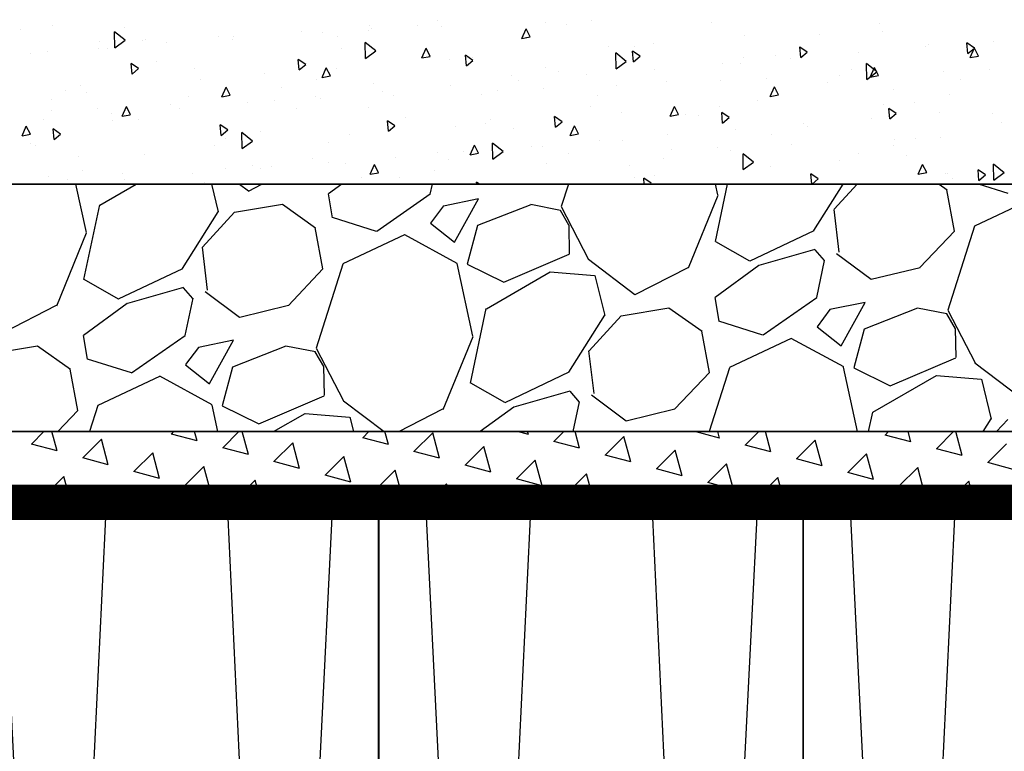
# Model space of a CAD drawing. Extents: x 463 to 16396, y -13390 to 18821.
# Drawn here: x 4342 to 5734, y 14167 to 15201 of the extents above; entities that cross this region are included whole.
import ezdxf

# ---------------------------------------------------------------- set-up
doc = ezdxf.new("R2010")
doc.units = 0
doc.header["$MEASUREMENT"] = 0
doc.layers.get('0').update_dxf_attribs({"linetype": 'CONTINUOUS'})
for name, color, linetype in [('ISKOP', 7, 'CONTINUOUS'), ('OBRUBI_KOTNIH_POLJA', 7, 'CONTINUOUS'), ('SEDIM__KOMORA', 1, 'CONTINUOUS'), ('TEKST', 1, 'CONTINUOUS')]:
    doc.layers.add(name, color=color, linetype=linetype)

# ---------------------------------------------------------------- blocks, each defined once
blk = doc.blocks.new('*X19')
at = {"layer": 'ISKOP', "color": 0, "linetype": 'Continuous'}
for p, q in [((4359, 14601.3), (4376.6, 14618.9)), ((4395.2, 14591.6), (4387.9, 14618.9)), ((4556.9, 14615.5), (4560.3, 14618.9)), ((4593.1, 14605.8), (4556.9, 14615.5)), ((4593.1, 14605.8), (4589.6, 14618.9)), ((4629.3, 14596.1), (4652.2, 14618.9)), ((4665.6, 14586.4), (4656.8, 14618.9)), ((4827.3, 14610.3), (4835.9, 14618.9)), ((4863.5, 14600.6), (4858.6, 14618.9)), ((4899.7, 14590.9), (4926.2, 14617.4)), ((4935.9, 14581.2), (4926.2, 14617.4)), ((5061.4, 14614.8), (5046, 14618.9)), ((5061.4, 14614.8), (5060.3, 14618.9)), ((5097.6, 14605.1), (5111.5, 14618.9)), ((5133.8, 14595.4), (5127.5, 14618.9)), ((5331.8, 14609.6), (5296.9, 14618.9)), ((5331.8, 14609.6), (5329.3, 14618.9)), ((5368, 14599.9), (5387, 14618.9)), ((5404.2, 14590.2), (5396.5, 14618.9)), ((5565.9, 14614.1), (5570.7, 14618.9)), ((5602.1, 14604.4), (5598.2, 14618.9)), ((5638.4, 14594.7), (5662.6, 14618.9)), ((5674.6, 14585), (5665.5, 14618.9)), ((4395.2, 14591.6), (4359, 14601.3)), ((4431.4, 14581.9), (4457.9, 14608.4)), ((4467.6, 14572.2), (4457.9, 14608.4)), ((4701.8, 14576.7), (4728.3, 14603.2)), ((4738, 14567), (4728.3, 14603.2)), ((4863.5, 14600.6), (4827.3, 14610.3)), ((5133.8, 14595.4), (5097.6, 14605.1)), ((5170.1, 14585.7), (5196.6, 14612.2)), ((5206.3, 14576), (5196.6, 14612.2)), ((5440.4, 14580.5), (5467, 14607)), ((5476.7, 14570.8), (5467, 14607)), ((5602.1, 14604.4), (5565.9, 14614.1)), ((5710.8, 14575.3), (5737.3, 14601.8)), ((4503.9, 14562.5), (4530.4, 14589)), ((4540.1, 14552.8), (4530.4, 14589)), ((4665.6, 14586.4), (4629.3, 14596.1)), ((4935.9, 14581.2), (4899.7, 14590.9)), ((4972.1, 14571.5), (4998.7, 14598)), ((5008.4, 14561.8), (4998.7, 14598)), ((5242.5, 14566.3), (5269, 14592.8)), ((5278.7, 14556.6), (5269, 14592.8)), ((5404.2, 14590.2), (5368, 14599.9)), ((5512.9, 14561.1), (5539.4, 14587.6)), ((5549.1, 14551.4), (5539.4, 14587.6)), ((5674.6, 14585), (5638.4, 14594.7)), ((4467.6, 14572.2), (4431.4, 14581.9)), ((4738, 14567), (4701.8, 14576.7)), ((4774.2, 14557.3), (4800.7, 14583.8)), ((4810.4, 14547.6), (4800.7, 14583.8)), ((5044.6, 14552.1), (5071.1, 14578.6)), ((5080.8, 14542.4), (5071.1, 14578.6)), ((5206.3, 14576), (5170.1, 14585.7)), ((5315, 14546.9), (5341.5, 14573.4)), ((5351.2, 14537.2), (5341.5, 14573.4)), ((5476.7, 14570.8), (5440.4, 14580.5)), ((5747, 14565.6), (5710.8, 14575.3)), ((4540.1, 14552.8), (4503.9, 14562.5)), ((4576.3, 14543.1), (4602.8, 14569.6)), ((4612.5, 14533.4), (4602.8, 14569.6)), ((4846.7, 14537.9), (4873.2, 14564.4)), ((4882.9, 14528.2), (4873.2, 14564.4)), ((5008.4, 14561.8), (4972.1, 14571.5)), ((5278.7, 14556.6), (5242.5, 14566.3)), ((5549.1, 14551.4), (5512.9, 14561.1)), ((5585.3, 14541.7), (5611.8, 14568.2)), ((5621.5, 14532), (5611.8, 14568.2)), ((4378.4, 14528.8), (4404.9, 14555.4)), ((4414.6, 14519.1), (4404.9, 14555.4)), ((4648.7, 14523.6), (4675.3, 14550.2)), ((4683.6, 14519), (4675.3, 14550.2)), ((4810.4, 14547.6), (4774.2, 14557.3)), ((5080.8, 14542.4), (5044.6, 14552.1)), ((5117, 14532.7), (5143.6, 14559.2)), ((5153.3, 14523), (5143.6, 14559.2)), ((5351.2, 14537.2), (5315, 14546.9)), ((5387.4, 14527.5), (5413.9, 14554)), ((5423.3, 14519), (5413.9, 14554)), ((5657.8, 14522.3), (5684.3, 14548.8)), ((5692.3, 14519), (5684.3, 14548.8)), ((4460.4, 14519), (4477.3, 14536)), ((4481.9, 14519), (4477.3, 14536)), ((4612.5, 14533.4), (4576.3, 14543.1)), ((4882.9, 14528.2), (4846.7, 14537.9)), ((4919.7, 14519), (4945.6, 14545)), ((4952.6, 14519), (4945.6, 14545)), ((5153.3, 14523), (5117, 14532.7)), ((5195.3, 14519), (5216, 14539.8)), ((5221.6, 14519), (5216, 14539.8)), ((5470.8, 14519), (5486.4, 14534.6)), ((5490.5, 14519), (5486.4, 14534.6)), ((5621.5, 14532), (5585.3, 14541.7)), ((4414.6, 14519.1), (4378.4, 14528.8)), ((4666, 14519), (4648.7, 14523.6)), ((4736, 14519), (4747.7, 14530.8)), ((4750.9, 14519), (4747.7, 14530.8)), ((5011.5, 14519), (5018.1, 14525.6)), ((5019.8, 14519), (5018.1, 14525.6)), ((5287.1, 14519), (5288.4, 14520.4)), ((5288.8, 14519), (5288.4, 14520.4)), ((5418.9, 14519), (5387.4, 14527.5)), ((5669.9, 14519), (5657.8, 14522.3))]:
    blk.add_line(p, q, dxfattribs=at)
blk = doc.blocks.new('*X20')
at = {"layer": 'ISKOP', "color": 0, "linetype": 'Continuous'}
for p, q in [((4436.6, 14900.2), (4421.7, 14968.6)), ((4455.7, 14939.1), (4506.8, 14968.6)), ((4613.3, 14968.6), (4623.1, 14929.5)), ((4653, 14968.6), (4665.6, 14959.1)), ((4666, 14959), (4684.6, 14968.6)), ((4797.6, 14968.6), (4778.9, 14955)), ((4925.2, 14968.6), (4922.2, 14954.7)), ((5118, 14968.6), (5108, 14936.9)), ((5325.9, 14887.6), (5343.1, 14968.6)), ((5329.4, 14953.7), (5326.2, 14968.6)), ((5506, 14968.6), (5464.6, 14903.2)), ((5493.6, 14933.3), (5526.2, 14968.6)), ((5642.2, 14968.6), (5653.3, 14960.7)), ((5739.5, 14955.4), (5697.6, 14968.6)), ((4784.6, 14921.3), (4779, 14955)), ((4922.7, 14954.5), (4847, 14901.6)), ((5287.6, 14850.4), (5329.8, 14953.3)), ((5663.7, 14902.4), (5653, 14960.9)), ((5779.2, 14950.6), (5692.1, 14909.5)), ((4433.1, 14834), (4455.4, 14939.3)), ((4646.2, 14929.1), (4713.7, 14940.3)), ((4713.7, 14940.2), (4760.5, 14907.2)), ((4941.4, 14938), (4923.1, 14913.6)), ((4991, 14948), (4941.4, 14937.8)), ((4957.2, 14886.8), (4991.1, 14948)), ((5064.9, 14939.7), (4989.6, 14910.1)), ((5106.8, 14931.6), (5065.1, 14939.8)), ((5107.9, 14937.1), (5146.4, 14862.4)), ((4622.5, 14929.7), (4571.8, 14849.6)), ((4600.8, 14879.7), (4646.2, 14929)), ((4846.6, 14901.8), (4784.5, 14921.4)), ((5118.7, 14910.8), (5106.7, 14931.6)), ((5500.7, 14872.7), (5493.5, 14933.1)), ((4923.1, 14913.4), (4957, 14886.7)), ((4989.7, 14910.2), (4975, 14855.5)), ((5119.6, 14869.9), (5118.9, 14911.1)), ((5692.1, 14909.3), (5654.4, 14790.5)), ((4394.8, 14796.8), (4437, 14899.7)), ((4770.9, 14848.9), (4760.2, 14907.4)), ((4886.4, 14897), (4799.3, 14855.9)), ((4960.8, 14856.7), (4886.7, 14897.1)), ((5465.1, 14902.8), (5374.5, 14859.7)), ((5614.9, 14851), (5663.8, 14902.4)), ((5374.6, 14859.9), (5326.4, 14887.4)), ((4607.9, 14819.1), (4600.7, 14879.6)), ((5026.7, 14830), (5119.3, 14869.6)), ((5466.6, 14876.2), (5387.3, 14853.5)), ((5480.1, 14860.7), (5466.7, 14876)), ((5497.2, 14870.8), (5546, 14834.3)), ((4799.3, 14855.7), (4761.6, 14736.9)), ((4983, 14753.7), (4960.7, 14856.4)), ((4975, 14855.6), (5026.7, 14830.1)), ((5146.3, 14862.5), (5212, 14812.7)), ((5387.1, 14853.6), (5325.3, 14808.6)), ((5479.8, 14861), (5468.6, 14808.3)), ((4572.3, 14849.2), (4481.7, 14806.1)), ((4722.1, 14797.4), (4771, 14848.8)), ((5002.1, 14792.7), (5092.2, 14844.7)), ((5092.1, 14844.7), (5155.1, 14839.5)), ((5155.4, 14839.6), (5169.5, 14783.1)), ((5212.4, 14812.6), (5287.1, 14851.1)), ((5546.2, 14834.4), (5615.1, 14851.1)), ((4481.8, 14806.3), (4433.6, 14833.9)), ((4573.8, 14822.6), (4494.5, 14799.9)), ((4587.3, 14807.1), (4573.8, 14822.4)), ((4604.4, 14817.2), (4653.2, 14780.7)), ((4319.6, 14759), (4394.3, 14797.5)), ((4494.3, 14800), (4432.5, 14755)), ((4587, 14807.4), (4575.8, 14754.7)), ((4653.4, 14780.8), (4722.2, 14797.5)), ((5331, 14774.9), (5325.4, 14808.6)), ((5469.1, 14808.1), (5393.4, 14755.2)), ((5537.4, 14801.6), (5487.8, 14791.4)), ((5503.6, 14740.4), (5537.5, 14801.6)), ((4979.5, 14687.6), (5001.8, 14792.9)), ((5168.9, 14783.3), (5118.2, 14703.2)), ((5147.2, 14733.3), (5192.7, 14782.6)), ((5192.7, 14782.7), (5260.1, 14793.9)), ((5260.1, 14793.8), (5306.9, 14760.7)), ((5487.8, 14791.6), (5469.5, 14767.2)), ((5611.3, 14793.3), (5536, 14763.7)), ((5653.2, 14785.2), (5611.5, 14793.4)), ((5665.1, 14764.4), (5653.1, 14785.2)), ((5654.3, 14790.7), (5692.9, 14716)), ((5393, 14755.4), (5330.9, 14775)), ((4438.2, 14721.3), (4432.6, 14755)), ((4576.2, 14754.5), (4500.6, 14701.6)), ((5317.3, 14702.4), (5306.6, 14760.9)), ((5469.5, 14767), (5503.4, 14740.3)), ((5536.1, 14763.8), (5521.4, 14709.1)), ((5666, 14723.5), (5665.3, 14764.7)), ((4644.6, 14748), (4595, 14737.8)), ((4610.7, 14686.8), (4644.7, 14748)), ((4941.2, 14650.4), (4983.4, 14753.3)), ((5432.8, 14750.6), (5345.7, 14709.5)), ((5507.3, 14710.3), (5433.1, 14750.7)), ((4299.8, 14729.1), (4367.3, 14740.3)), ((4367.3, 14740.2), (4414.1, 14707.2)), ((4595, 14738), (4576.7, 14713.6)), ((4718.5, 14739.7), (4643.2, 14710.1)), ((4760.4, 14731.6), (4718.7, 14739.8)), ((4772.2, 14710.8), (4760.2, 14731.6)), ((4761.5, 14737.1), (4800, 14662.4)), ((5154.3, 14672.7), (5147.1, 14733.1)), ((4500.2, 14701.8), (4438.1, 14721.4)), ((4576.7, 14713.4), (4610.5, 14686.7)), ((5573.1, 14683.6), (5665.7, 14723.2)), ((5692.7, 14716.1), (5758.4, 14666.3)), ((4424.5, 14648.9), (4413.8, 14707.4)), ((4643.3, 14710.2), (4628.6, 14655.5)), ((4773.1, 14669.9), (4772.5, 14711.1)), ((5118.7, 14702.8), (5028.1, 14659.7)), ((5268.5, 14651), (5317.4, 14702.4)), ((5345.7, 14709.3), (5317, 14618.9)), ((5526.9, 14618.9), (5507.1, 14709.9)), ((5521.4, 14709.2), (5573.1, 14683.6)), ((4540, 14697), (4452.9, 14655.9)), ((4614.4, 14656.7), (4540.3, 14697.1)), ((5028.2, 14659.9), (4980, 14687.4)), ((5548.5, 14646.3), (5638.6, 14698.3)), ((5638.5, 14698.3), (5701.5, 14693.1)), ((5701.8, 14693.1), (5715.9, 14636.6)), ((5120.2, 14676.2), (5040.9, 14653.5)), ((5133.7, 14660.7), (5120.3, 14676)), ((4680.3, 14630), (4772.9, 14669.6)), ((4799.9, 14662.5), (4857.4, 14618.9)), ((5133.4, 14661), (5124.5, 14618.9)), ((5150.8, 14670.8), (5199.6, 14634.3)), ((4396.1, 14618.9), (4424.6, 14648.8)), ((4452.8, 14655.7), (4441.2, 14618.9)), ((4622.4, 14618.9), (4614.3, 14656.4)), ((4628.6, 14655.6), (4680.3, 14630.1)), ((4701.1, 14618.9), (4745.7, 14644.7)), ((4745.7, 14644.7), (4808.7, 14639.5)), ((4878.3, 14618.9), (4940.7, 14651.1)), ((5040.7, 14653.6), (4993.1, 14618.9)), ((5199.8, 14634.4), (5268.7, 14651.1)), ((5542.4, 14618.9), (5548.2, 14646.4)), ((4808.9, 14639.6), (4814.1, 14618.9)), ((5715.3, 14636.8), (5704, 14618.9)), ((5723.2, 14618.9), (5739.1, 14636.2))]:
    blk.add_line(p, q, dxfattribs=at)
blk = doc.blocks.new('*X23')
at = {"layer": 'TEKST', "color": 0, "linetype": 'Continuous'}
for p, q in [((4933.2, 15200.7), (4933.2, 15200.7)), ((5150.7, 15200.3), (5150.7, 15200.3)), ((4343.3, 15187.9), (4343.3, 15187.9)), ((4388.1, 15193.4), (4388.1, 15193.4)), ((4490.4, 15190.5), (4490.4, 15190.5)), ((4835.4, 15186.5), (4835.4, 15186.5)), ((4837.1, 15192.6), (4837.1, 15192.6)), ((4840, 15188.3), (4840, 15188.3)), ((4905, 15193.6), (4905, 15193.6)), ((4938.9, 15191), (4938.9, 15191)), ((5052.4, 15174.5), (5058.5, 15188.2)), ((5064.2, 15176.8), (5058.5, 15188.2)), ((5085.8, 15197.5), (5085.8, 15197.5)), ((5115.7, 15194.6), (5115.7, 15194.6)), ((5319.7, 15196.7), (5319.7, 15196.7)), ((5558.4, 15195.2), (5558.4, 15195.2)), ((4476.9, 15161.4), (4476.4, 15183.9)), ((4491.4, 15172), (4476.4, 15183.9)), ((4476.9, 15161.4), (4491.4, 15172.1)), ((4520.1, 15172.8), (4520.1, 15172.8)), ((4623.6, 15177.3), (4623.6, 15177.3)), ((4643.4, 15173.4), (4643.4, 15173.4)), ((4645.1, 15176.9), (4645.1, 15176.9)), ((4741.3, 15185), (4741.3, 15185)), ((4770.5, 15183.7), (4770.5, 15183.7)), ((4791.2, 15177.5), (4791.2, 15177.5)), ((5052.4, 15174.5), (5064.2, 15176.8)), ((5058.1, 15176.5), (5058.1, 15176.5)), ((5366.4, 15179.4), (5366.4, 15179.4)), ((5472.8, 15179.6), (5472.8, 15179.6)), ((5562.7, 15184), (5562.7, 15184)), ((4453.2, 15161.1), (4453.2, 15161.1)), ((4455.2, 15169.9), (4455.2, 15169.9)), ((4466.7, 15160.4), (4466.7, 15160.4)), ((4515.5, 15171.2), (4515.5, 15171.2)), ((4549.3, 15169.2), (4549.3, 15169.2)), ((4797, 15159.9), (4797, 15159.9)), ((4831.2, 15146.5), (4830.7, 15169)), ((4845.7, 15157.1), (4830.7, 15169)), ((4911, 15147.1), (4917.1, 15160.8)), ((4922.8, 15149.3), (4917.1, 15160.7)), ((5174.5, 15163.6), (5174.5, 15163.6)), ((5211.7, 15163), (5211.7, 15163)), ((5238.2, 15166.9), (5238.2, 15166.9)), ((5446.4, 15147.6), (5445.1, 15162.6)), ((5455.6, 15155.3), (5445.1, 15162.5)), ((5623.5, 15162.8), (5623.5, 15162.8)), ((5626.4, 15166.1), (5626.4, 15166.1)), ((5682.7, 15153.4), (5681.4, 15168.4)), ((5691.9, 15161.1), (5681.4, 15168.3)), ((5682.7, 15153.4), (5691.9, 15161.1)), ((5685.9, 15147.5), (5692, 15161.2)), ((5697.7, 15149.7), (5692, 15161.1)), ((5719.6, 15170.9), (5719.6, 15170.9)), ((4357.3, 15153.4), (4357.3, 15153.4)), ((4382.3, 15156.7), (4382.3, 15156.7)), ((4737.5, 15130.2), (4736.2, 15145.1)), ((4746.7, 15137.9), (4736.2, 15145.1)), ((4831.2, 15146.5), (4845.7, 15157.2)), ((4911, 15147.1), (4922.8, 15149.3)), ((4913.6, 15149.8), (4913.6, 15149.8)), ((4950.4, 15144.8), (4950.4, 15144.8)), ((4973.8, 15136), (4972.5, 15151)), ((4983, 15143.7), (4972.5, 15150.9)), ((4982.5, 15147.8), (4982.5, 15147.8)), ((5185.4, 15131.6), (5184.9, 15154.1)), ((5199.9, 15142.2), (5184.9, 15154.1)), ((5210.1, 15141.8), (5208.8, 15156.8)), ((5219.3, 15149.5), (5208.8, 15156.7)), ((5210.1, 15141.8), (5219.3, 15149.5)), ((5365.1, 15147.9), (5365.1, 15147.9)), ((5410.4, 15150.2), (5410.4, 15150.2)), ((5431.5, 15147), (5431.5, 15147)), ((5446.4, 15147.6), (5455.6, 15155.3)), ((5527.7, 15155.1), (5527.7, 15155.1)), ((5685.9, 15147.5), (5697.7, 15149.8)), ((5686.1, 15156.5), (5686.1, 15156.5)), ((4501.2, 15124.4), (4499.9, 15139.3)), ((4510.4, 15132.1), (4499.9, 15139.3)), ((4501.2, 15124.4), (4510.4, 15132.1)), ((4535.7, 15141.7), (4535.7, 15141.7)), ((4589.1, 15132.7), (4589.1, 15132.7)), ((4737.5, 15130.2), (4746.7, 15137.9)), ((4769.7, 15119.6), (4775.8, 15133.3)), ((4781.5, 15121.8), (4775.8, 15133.2)), ((4790.6, 15132), (4790.6, 15132)), ((4973.8, 15136), (4983, 15143.7)), ((5085.9, 15133.1), (5085.9, 15133.1)), ((5185.4, 15131.6), (5199.9, 15142.3)), ((5239.6, 15131.2), (5239.6, 15131.2)), ((5335.7, 15139.3), (5335.7, 15139.3)), ((5361.6, 15139.4), (5361.6, 15139.4)), ((5518.2, 15130.8), (5518.2, 15130.8)), ((5539.7, 15116.7), (5539.2, 15139.2)), ((5554.2, 15127.3), (5539.2, 15139.2)), ((5544.6, 15120), (5550.7, 15133.7)), ((5556.4, 15122.2), (5550.7, 15133.7)), ((5713, 15131.2), (5713, 15131.2)), ((4598.6, 15116.2), (4598.6, 15116.2)), ((4688.8, 15124.6), (4688.8, 15124.6)), ((4769.7, 15119.6), (4781.5, 15121.9)), ((5037.1, 15122.3), (5037.1, 15122.3)), ((5103.5, 15127.7), (5103.5, 15127.7)), ((5143.7, 15123.5), (5143.7, 15123.5)), ((5397.7, 15117.4), (5397.7, 15117.4)), ((5501.2, 15121.9), (5501.2, 15121.9)), ((5539.7, 15116.7), (5554.2, 15127.4)), ((5544.6, 15120), (5556.4, 15122.3)), ((5648.1, 15128.4), (5648.1, 15128.4)), ((5671.7, 15117.3), (5671.7, 15117.3)), ((4427.7, 15107.9), (4427.7, 15107.9)), ((4628.3, 15092.1), (4634.4, 15105.8)), ((4640.1, 15094.3), (4634.4, 15105.8)), ((4712.5, 15105.2), (4712.5, 15105.2)), ((4761.3, 15116), (4761.3, 15116)), ((4842.4, 15111.1), (4842.4, 15111.1)), ((4951.8, 15107.8), (4951.8, 15107.8)), ((5047.6, 15115.4), (5047.6, 15115.4)), ((5082.4, 15103.7), (5082.4, 15103.7)), ((5185.9, 15108.2), (5185.9, 15108.2)), ((5257, 15114.2), (5257, 15114.2)), ((5332.8, 15114.6), (5332.8, 15114.6)), ((5403.2, 15092.5), (5409.3, 15106.2)), ((5415, 15094.8), (5409.3, 15106.2)), ((5484, 15111.7), (5484, 15111.7)), ((4406.7, 15100.5), (4406.7, 15100.5)), ((4436.8, 15098.9), (4436.8, 15098.9)), ((4581.1, 15092.9), (4581.1, 15092.9)), ((4628.3, 15092.1), (4640.1, 15094.4)), ((4759.8, 15092), (4759.8, 15092)), ((4767.1, 15089.9), (4767.1, 15089.9)), ((4855.7, 15099.7), (4855.7, 15099.7)), ((4870.6, 15094.4), (4870.6, 15094.4)), ((4995.7, 15096), (4995.7, 15096)), ((5017.5, 15100.8), (5017.5, 15100.8)), ((5159.5, 15094.6), (5159.5, 15094.6)), ((5403.2, 15092.5), (5415, 15094.8)), ((5410.4, 15099.1), (5410.4, 15099.1)), ((5577, 15102.2), (5577, 15102.2)), ((5656.2, 15095), (5656.2, 15095)), ((4388, 15088.1), (4388, 15088.1)), ((4451.8, 15076.1), (4451.8, 15076.1)), ((4487, 15064.6), (4493.1, 15078.3)), ((4498.8, 15066.9), (4493.1, 15078.3)), ((4555.3, 15080.6), (4555.3, 15080.6)), ((4567.9, 15076.2), (4567.9, 15076.2)), ((4663.7, 15083.9), (4663.7, 15083.9)), ((4702.2, 15087.1), (4702.2, 15087.1)), ((4734.2, 15075.8), (4734.2, 15075.8)), ((4835, 15077.5), (4835, 15077.5)), ((5148.8, 15078.9), (5148.8, 15078.9)), ((5261.9, 15065), (5268, 15078.7)), ((5273.7, 15067.3), (5268, 15078.7)), ((5331.7, 15077.9), (5331.7, 15077.9)), ((5385, 15086.4), (5385, 15086.4)), ((5563.5, 15082), (5563.5, 15082)), ((5572.4, 15060.9), (5571.1, 15075.8)), ((5581.6, 15068.5), (5571.1, 15075.8)), ((5607.4, 15084.2), (5607.4, 15084.2)), ((4386.9, 15073.3), (4386.9, 15073.3)), ((4471.7, 15068.1), (4471.7, 15068.1)), ((4487, 15064.6), (4498.7, 15066.9)), ((4887.7, 15062.3), (4887.7, 15062.3)), ((5007.2, 15060.8), (5007.2, 15060.8)), ((5099.8, 15049.3), (5098.5, 15064.2)), ((5109, 15056.9), (5098.5, 15064.2)), ((5193.1, 15070.6), (5193.1, 15070.6)), ((5261.9, 15065), (5273.7, 15067.3)), ((5282.9, 15067.1), (5282.9, 15067.1)), ((5302.4, 15065.4), (5302.4, 15065.4)), ((5336.1, 15055.1), (5334.8, 15070)), ((5345.3, 15062.7), (5334.8, 15070)), ((5336.1, 15055.1), (5345.3, 15062.8)), ((5546.2, 15062.1), (5546.2, 15062.1)), ((5572.4, 15060.9), (5581.6, 15068.6)), ((5642.1, 15069.8), (5642.1, 15069.8)), ((5717.1, 15068.5), (5717.1, 15068.5)), ((4345.6, 15037.1), (4351.7, 15050.8)), ((4357.4, 15039.4), (4351.7, 15050.8)), ((4375.9, 15060.4), (4375.9, 15060.4)), ((4390.9, 15031.8), (4389.6, 15046.8)), ((4400.1, 15039.5), (4389.6, 15046.7)), ((4473.1, 15059.1), (4473.1, 15059.1)), ((4510.4, 15060.4), (4510.4, 15060.4)), ((4627.2, 15037.6), (4625.9, 15052.6)), ((4636.4, 15045.3), (4625.9, 15052.5)), ((4863.5, 15043.4), (4862.2, 15058.4)), ((4872.7, 15051.1), (4862.2, 15058.3)), ((4863.5, 15043.4), (4872.7, 15051.2)), ((4958.4, 15050), (4958.4, 15050)), ((5001.1, 15054.8), (5001.1, 15054.8)), ((5041.1, 15047.2), (5041.1, 15047.2)), ((5099.8, 15049.3), (5109, 15057)), ((5120.5, 15037.6), (5126.6, 15051.3)), ((5132.3, 15039.8), (5126.6, 15051.2)), ((5450.1, 15054), (5450.1, 15054)), ((5455.8, 15050.3), (5455.8, 15050.3)), ((5729.9, 15056.4), (5729.9, 15056.4)), ((4345.6, 15037.1), (4357.4, 15039.4)), ((4390.9, 15031.8), (4400.1, 15039.5)), ((4626.4, 15044.1), (4626.4, 15044.1)), ((4627.2, 15037.6), (4636.4, 15045.4)), ((4633.8, 15032.9), (4633.8, 15032.9)), ((4671.3, 15029.6), (4656.3, 15041.5)), ((4656.8, 15019), (4656.4, 15041.5)), ((4682.7, 15043.7), (4682.7, 15043.7)), ((4809.1, 15039.1), (4809.1, 15039.1)), ((5120.5, 15037.6), (5132.3, 15039.9)), ((5258.1, 15038.3), (5258.1, 15038.3)), ((5354.3, 15046.3), (5354.3, 15046.3)), ((5405.3, 15039.3), (5405.3, 15039.3)), ((5608.9, 15033.2), (5608.9, 15033.2)), ((5644.7, 15034.6), (5644.7, 15034.6)), ((4358.1, 15026.6), (4358.1, 15026.6)), ((4364.8, 15023.9), (4364.8, 15023.9)), ((4617.2, 15023.3), (4617.2, 15023.3)), ((4656.8, 15019), (4671.3, 15029.6)), ((4779.5, 15027), (4779.5, 15027)), ((4979.2, 15010.1), (4985.3, 15023.8)), ((4991, 15012.3), (4985.3, 15023.7)), ((5011.1, 15004.1), (5010.6, 15026.6)), ((5025.6, 15014.7), (5010.6, 15026.6)), ((5066.2, 15022.5), (5066.2, 15022.5)), ((5080.8, 15022.3), (5080.8, 15022.3)), ((5162.3, 15030.6), (5162.3, 15030.6)), ((5194.2, 15030.1), (5194.2, 15030.1)), ((5329.4, 15020.8), (5329.4, 15020.8)), ((5432.9, 15025.3), (5432.9, 15025.3)), ((5577.6, 15022.7), (5577.6, 15022.7)), ((5579.7, 15031.7), (5579.7, 15031.7)), ((4425.2, 15007.5), (4425.2, 15007.5)), ((4518.4, 15010.3), (4518.4, 15010.3)), ((4756.3, 15005.2), (4756.3, 15005.2)), ((4874.2, 15006.7), (4874.2, 15006.7)), ((4933.1, 15013.5), (4933.1, 15013.5)), ((4970.4, 15014.8), (4970.4, 15014.8)), ((4979.2, 15010.1), (4991, 15012.4)), ((5011.1, 15004.1), (5025.6, 15014.7)), ((5014.1, 15007), (5014.1, 15007)), ((5117.6, 15011.5), (5117.6, 15011.5)), ((5253, 15005.6), (5253, 15005.6)), ((5264.4, 15018), (5264.4, 15018)), ((5347.8, 15016.6), (5347.8, 15016.6)), ((5365.3, 14989.2), (5364.9, 15011.7)), ((5379.9, 14999.8), (5364.9, 15011.7)), ((5528.7, 15011.8), (5528.7, 15011.8)), ((5595.6, 15009.2), (5595.6, 15009.2)), ((4671.8, 14995.3), (4671.8, 14995.3)), ((4698.8, 14993.3), (4698.8, 14993.3)), ((4778.4, 14999), (4778.4, 14999)), ((4802.3, 14997.8), (4802.3, 14997.8)), ((4837.8, 14982.6), (4843.9, 14996.3)), ((4849.6, 14984.9), (4843.9, 14996.3)), ((4949.1, 15004.2), (4949.1, 15004.2)), ((5086.5, 14998.4), (5086.5, 14998.4)), ((5204.2, 14994.8), (5204.2, 14994.8)), ((5365.3, 14989.2), (5379.9, 14999.9)), ((5403.6, 14993.4), (5403.6, 14993.4)), ((5501.1, 15001.6), (5501.1, 15001.6)), ((5612.7, 14983), (5618.8, 14996.7)), ((5624.5, 14985.3), (5618.8, 14996.7)), ((5719.6, 14974.3), (5719.1, 14996.8)), ((5734.1, 14984.9), (5719.1, 14996.8)), ((4383.5, 14979.5), (4383.5, 14979.5)), ((4431.7, 14988.1), (4431.7, 14988.1)), ((4487, 14984), (4487, 14984)), ((4586.4, 14983.2), (4586.4, 14983.2)), ((4633.8, 14990.4), (4633.8, 14990.4)), ((4682.3, 14990.9), (4682.3, 14990.9)), ((4824.9, 14978.2), (4824.9, 14978.2)), ((4837.8, 14982.6), (4849.6, 14984.9)), ((4879.7, 14977.7), (4879.7, 14977.7)), ((4928.5, 14988.5), (4928.5, 14988.5)), ((5211.6, 14977.6), (5211.6, 14977.6)), ((5225.3, 14968.6), (5224.5, 14977.4)), ((5235, 14970.2), (5224.5, 14977.4)), ((5239.6, 14981.3), (5239.6, 14981.3)), ((5462.1, 14968.6), (5460.8, 14983.3)), ((5471.3, 14976), (5460.8, 14983.2)), ((5612.7, 14983), (5624.5, 14985.3)), ((5651.2, 14984.1), (5651.2, 14984.1)), ((5654.2, 14984.4), (5654.2, 14984.4)), ((5698.4, 14974.1), (5697.1, 14989.1)), ((5707.6, 14981.8), (5697.1, 14989)), ((5698.4, 14974.1), (5707.6, 14981.8)), ((5719.6, 14974.3), (5734.1, 14985)), ((4410.2, 14975.1), (4410.2, 14975.1)), ((4490.3, 14975.1), (4490.3, 14975.1)), ((4604, 14971.4), (4604, 14971.4)), ((4702.5, 14968.6), (4702.6, 14968.8)), ((4702.7, 14968.6), (4702.6, 14968.8)), ((4988.4, 14968.6), (4988.2, 14971.6)), ((4992.5, 14968.6), (4988.2, 14971.6)), ((5233.1, 14968.6), (5235, 14970.2)), ((5462.5, 14968.6), (5471.3, 14976)), ((5477.2, 14968.6), (5477.5, 14969.3)), ((5477.8, 14968.6), (5477.5, 14969.2)), ((5564.8, 14969.1), (5564.8, 14969.1)), ((5660.6, 14976.8), (5660.6, 14976.8))]:
    blk.add_line(p, q, dxfattribs=at)
blk = doc.blocks.new('STORMBRIXX_SD_BLOK_PRESJEK')
for p, q in [((65.4, 914), (87.9, 457)), ((215.3, 914), (193.4, 457)), ((385.4, 914), (407.1, 457)), ((535.5, 914), (512.7, 457)), ((665.4, 914), (687.9, 457)), ((815.3, 914), (793.4, 457)), ((985.4, 914), (1007.1, 457)), ((1135.5, 914), (1112.7, 457)), ((65.9, 0), (87.9, 457)), ((87.9, 457), (193.4, 457)), ((215.7, 0), (193.4, 457)), ((385.9, 0), (407.1, 457)), ((407.1, 457), (512.7, 457)), ((535.9, 0), (512.7, 457)), ((665.9, 0), (687.9, 457)), ((687.9, 457), (793.4, 457)), ((815.7, 0), (793.4, 457)), ((985.9, 0), (1007.1, 457)), ((1007.1, 457), (1112.7, 457)), ((1135.9, 0), (1112.7, 457))]:
    blk.add_line(p, q)
for points in [[(0, 0), (600, 0), (600, 914), (0, 914)], [(600, 0), (1200, 0), (1200, 914), (600, 914)]]:
    blk.add_lwpolyline(points, close=True)
blk = doc.blocks.new('STORMBRIXX_SD_BLOK_PRESJE0')
for p, q in [((65.4, 914), (87.9, 457)), ((215.3, 914), (193.4, 457)), ((385.4, 914), (407.1, 457)), ((535.5, 914), (512.7, 457)), ((65.9, 0), (87.9, 457)), ((87.9, 457), (193.4, 457)), ((215.7, 0), (193.4, 457)), ((385.9, 0), (407.1, 457)), ((407.1, 457), (512.7, 457)), ((535.9, 0), (512.7, 457))]:
    blk.add_line(p, q)
blk.add_lwpolyline([(0, 0), (600, 0), (600, 914), (0, 914)], close=True)

msp = doc.modelspace()

# ---------------------------------------------------------------- linework, layer by layer
at = {"layer": 'ISKOP'}
for points in [[(4174.907, 14618.937), (9271.182, 14618.937), (9271.182, 14968.612), (9053.322, 14968.612), (9053.322, 14968.612), (4174.907, 14968.612)], [(4174.907, 14618.937), (9271.182, 14618.937), (9271.182, 14518.99), (2730.926, 14519.034), (2728.368, 14618.937), (3724.907, 14618.937)]]:
    msp.add_lwpolyline(points, dxfattribs=at)
at = {"layer": 'OBRUBI_KOTNIH_POLJA'}
for points in [[(3724.907, 14968.612), (2728.368, 14968.612), (2727.797, 15639.078), (9104.944, 15639.078), (9104.944, 15588.647), (9004.944, 15388.647), (9271.182, 15388.647), (9271.182, 14968.612), (4174.907, 14968.612)], [(4174.907, 14968.612), (9271.182, 14968.612), (9271.182, 14618.937), (4174.907, 14618.937)], [(4174.907, 14618.937), (9271.182, 14618.937), (9271.182, 14519.034), (2730.926, 14519.082)]]:
    msp.add_lwpolyline(points, dxfattribs=at)
at = {"layer": 'SEDIM__KOMORA', "const_width": 50}
msp.add_lwpolyline([(2741.331, 12699.017), (9650.528, 12699.017), (9650.577, 14519.034), (2730.926, 14519.034)], dxfattribs=at)

# ---------------------------------------------------------------- block references
for name, p in [('STORMBRIXX_SD_BLOK_PRESJE0', (4249.655, 13613.034)), ('STORMBRIXX_SD_BLOK_PRESJEK', (4850.091, 13613.034))]:
    msp.add_blockref(name, p)
at = {"layer": 'ISKOP', "color": 0}
for name in ['*X20', '*X19']:
    msp.add_blockref(name, (0, 0), dxfattribs=at)
at = {"layer": 'TEKST', "color": 0}
msp.add_blockref('*X23', (0, 0), dxfattribs=at)

doc.saveas('drawing.dxf')
